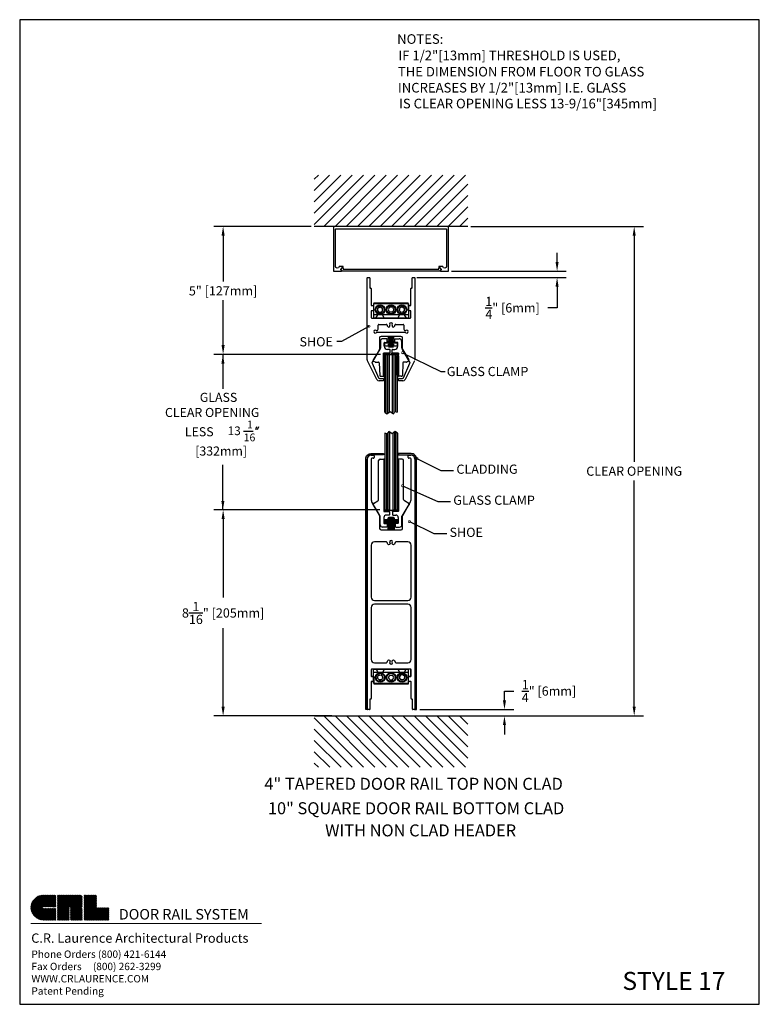
# Model space of a CAD drawing. Extents: x 0 to 28.9, y 0 to 38.5.
import ezdxf
from ezdxf.enums import TextEntityAlignment as Align

# ---------------------------------------------------------------- set-up
doc = ezdxf.new("R2010")
doc.units = 0
doc.header["$MEASUREMENT"] = 0
doc.layers.get('0').update_dxf_attribs({"linetype": 'CONTINUOUS'})
doc.layers.get('DEFPOINTS').update_dxf_attribs({"linetype": 'CONTINUOUS'})
for name, color, linetype in [('BOARDER', 7, 'CONTINUOUS'), ('BORDER', 4, 'CONTINUOUS'), ('CLAMP', 2, 'CONTINUOUS'), ('DIMN', 4, 'CONTINUOUS'), ('R-DOOR-ANNO', 7, 'CONTINUOUS'), ('R-DOOR-DETL', 3, 'CONTINUOUS'), ('R-DOOR-PATT', 5, 'CONTINUOUS')]:
    doc.layers.add(name, color=color, linetype=linetype)
doc.styles.add('ROMANS', font='romans')
doc.dimstyles.get("Standard").update_dxf_attribs({"dimtxt": 0.18, "dimasz": 0.18, "dimexe": 0.18, "dimexo": 0.0625, "dimgap": 0.09, "dimtad": 0, "dimtih": 1, "dimtoh": 1, "dimdec": 4, "dimzin": 0, "dimtxsty": 'STANDARD', "dimcen": 0.09, "dimazin": 3, "dimtfac": 1, "dimtdec": 4, "dimtofl": 0, "dimtmove": 0, "dimatfit": 3, "dimtolj": 1, "dimtzin": 0})

# ---------------------------------------------------------------- blocks, each defined once
blk = doc.blocks.new('*D12')
at = {"color": 0, "linetype": 'BYBLOCK'}
for p, q in [((19.054548, 33.064504), (25.793964, 33.064504)), ((25.433964, 32.704504), (25.433964, 23.859696)), ((25.433964, 14.294887), (25.433964, 23.139696)), ((19.184352, 13.934887), (25.793964, 13.934887))]:
    blk.add_line(p, q, dxfattribs=at)
for points in [[(25.373964, 32.704504), (25.493964, 32.704504), (25.433964, 33.064504)], [(25.373964, 14.294887), (25.493964, 14.294887), (25.433964, 13.934887)]]:
    blk.add_solid(points, dxfattribs=at)
at = {"layer": 'DEFPOINTS', "color": 0, "linetype": 'BYBLOCK'}
for p in [(18.929548, 33.064504), (19.059352, 13.934887), (25.433964, 13.934887)]:
    blk.add_point(p, dxfattribs=at)
at = {"color": 0, "linetype": 'BYBLOCK', "insert": (25.433964, 23.499696), "char_height": 0.36, "attachment_point": 5}
blk.add_mtext('\\A1;CLEAR OPENING', dxfattribs=at)
blk = doc.blocks.new('_DOTSMALL')
at = {"color": 0, "linetype": 'BYBLOCK', "const_width": 0.5}
blk.add_lwpolyline([(-0.0625, 0, 1), (0.0625, 0, 1)], format="xyb", close=True, dxfattribs=at)
blk = doc.blocks.new('A$C2189253D')
at = {"layer": 'BOARDER', "linetype": 'CONTINUOUS'}
h = blk.add_hatch(dxfattribs=at)
h.set_pattern_fill('ANSI31', color=4, scale=0.040373, style=0)
h.set_pattern_definition([(45, (-7.406223, -1.968858), (-0.0035684948, 0.0035684948), [])])
h.paths.add_polyline_path([(0.127, 0.255, 1), (0.127, 0), (0.255, 0), (0.255, 0.12), (0.127, 0.12, -1), (0.127, 0.135), (0.255, 0.135), (0.255, 0.255)])
h.paths.add_polyline_path([(0.273, 0.255), (0.273, 0), (0.393, 0), (0.393, 0.127, -1), (0.408, 0.127), (0.408, 0), (0.528, 0), (0.528, 0.111, 0.414214), (0.511, 0.127, 0.414214), (0.528, 0.144), (0.528, 0.238, 0.414214), (0.511, 0.255)])
h.paths.add_polyline_path([(0.546, 0.255), (0.546, 0), (0.801, 0), (0.801, 0.127), (0.673, 0.127), (0.673, 0.255)])
blk = doc.blocks.new('A$C6BE867F4')
at = {"color": 4, "const_width": 0.030704}
blk.add_lwpolyline([(0.137665, 1.940905), (6.158597, 1.940905)], dxfattribs=at)
at = {"color": 4, "xscale": 2.535564, "yscale": 2.535564, "zscale": 2.535564}
blk.add_blockref('A$C2189253D', (0.143797, 2.032527), dxfattribs=at)
at = {"color": 4, "attachment_point": 1}
for s, insert, char_height, width in [('\\fArial|b1|i0|c0|p34;DOOR RAIL SYSTEM', (2.434972, 2.319778), 0.274008, 6.855394), ('\\fArial|b1|i1|c0|p34;C.R. Laurence Architectural Products', (0.152731, 1.682964), 0.242751, 6.068763), ('\\fArial|b0|i1|c0|p34;Phone Orders (800) 421-6144\\PFax Orders     (800) 262-3299\\PWWW.CRLAURENCE.COM\\PPatent Pending', (0.157672, 1.238797), 0.191898, 6.0133)]:
    blk.add_mtext(s, dxfattribs=dict(at, insert=insert, char_height=char_height, width=width))
blk = doc.blocks.new('A$C0E897680')
blk.add_blockref('A$C6BE867F4', (0, 0))
blk = doc.blocks.new('A$C60D73A4C')
at = {"layer": 'R-DOOR-DETL'}
blk.add_blockref('A$C0E897680', (0, 0), dxfattribs=at)
blk = doc.blocks.new('A$C74654F65')
at = {"layer": 'R-DOOR-ANNO'}
blk.add_blockref('A$C60D73A4C', (0, 0), dxfattribs=at)
blk = doc.blocks.new('A$C5FA07A05')
blk.add_blockref('A$C74654F65', (0, 0))
blk = doc.blocks.new('A$C46F93324')
at = {"xscale": 1.5, "yscale": 1.5, "zscale": 1.5}
blk.add_blockref('A$C5FA07A05', (0, 0), dxfattribs=at)
blk = doc.blocks.new('A$C216638AD')
at = {"color": 3}
blk.add_lwpolyline([(1.963805, 0), (0.029202, 0, -0.668179), (0.025666, 0.008536), (0.04506, 0.027929, 0.668179), (0.037989, 0.045), (0.019991, 0.045, -0.668179), (0.005849, 0.079142), (0.050905, 0.124198, -0.668179), (0.093583, 0.106521), (0.093583, 0.082), (1.963805, 0.082), (3.834027, 0.082), (3.834027, 0.106521, -0.668179), (3.876705, 0.124198), (3.921761, 0.079142, -0.668179), (3.907619, 0.045), (3.889621, 0.045, 0.668179), (3.88255, 0.027929), (3.901943, 0.008536, -0.668179), (3.898408, 0)], format="xyb", close=True, dxfattribs=at)
blk = doc.blocks.new('A$C4C285681')
blk.add_blockref('A$C216638AD', (0.000009, 0))
blk = doc.blocks.new('*D26')
at = {"color": 0, "linetype": 'BYBLOCK'}
for p, q in [((11.386193, 30.398134), (7.589444, 30.398134)), ((7.949444, 30.038134), (7.949444, 28.240368)), ((7.949444, 25.758239), (7.949444, 27.520368)), ((14.096471, 25.398239), (7.589444, 25.398239))]:
    blk.add_line(p, q, dxfattribs=at)
for points in [[(7.889444, 30.038134), (8.009444, 30.038134), (7.949444, 30.398134)], [(7.889444, 25.758239), (8.009444, 25.758239), (7.949444, 25.398239)]]:
    blk.add_solid(points, dxfattribs=at)
at = {"layer": 'DEFPOINTS', "color": 0, "linetype": 'BYBLOCK'}
for p in [(7.949444, 30.398134), (11.511193, 30.398134), (14.221471, 25.398239)]:
    blk.add_point(p, dxfattribs=at)
at = {"color": 0, "linetype": 'BYBLOCK', "insert": (7.949444, 27.880368), "char_height": 0.36, "attachment_point": 5}
blk.add_mtext('\\A1;5" [127mm]', dxfattribs=at)
blk = doc.blocks.new('*D27')
at = {"color": 0, "linetype": 'BYBLOCK'}
for p, q in [((21.001767, 29.008134), (21.001767, 29.368134)), ((16.871193, 28.648134), (21.361767, 28.648134)), ((15.517186, 28.398134), (21.361767, 28.398134)), ((21.001767, 28.038134), (21.001767, 27.214133)), ((21.001767, 27.214133), (20.641767, 27.214133))]:
    blk.add_line(p, q, dxfattribs=at)
for points in [[(20.941767, 29.008134), (21.061767, 29.008134), (21.001767, 28.648134)], [(20.941767, 28.038134), (21.061767, 28.038134), (21.001767, 28.398134)]]:
    blk.add_solid(points, dxfattribs=at)
at = {"layer": 'DEFPOINTS', "color": 0, "linetype": 'BYBLOCK'}
for p in [(16.746193, 28.648134), (21.001767, 28.648134), (15.392186, 28.398134)]:
    blk.add_point(p, dxfattribs=at)
at = {"color": 0, "linetype": 'BYBLOCK', "insert": (19.261767, 27.214133), "char_height": 0.36, "attachment_point": 5}
blk.add_mtext('\\A1;{\\H1.000000x;\\S1/4;}" [6mm]', dxfattribs=at)
blk = doc.blocks.new('*D28')
at = {"color": 0, "linetype": 'BYBLOCK'}
for p, q in [((14.081107, 19.323286), (7.59041, 19.323286)), ((7.95041, 18.963286), (7.95041, 15.891858)), ((7.95041, 11.628517), (7.95041, 14.691858)), ((12.200224, 11.268517), (7.59041, 11.268517))]:
    blk.add_line(p, q, dxfattribs=at)
for points in [[(7.89041, 18.963286), (8.01041, 18.963286), (7.95041, 19.323286)], [(7.89041, 11.628517), (8.01041, 11.628517), (7.95041, 11.268517)]]:
    blk.add_solid(points, dxfattribs=at)
at = {"layer": 'DEFPOINTS', "color": 0, "linetype": 'BYBLOCK'}
for p in [(14.206107, 19.323286), (7.95041, 11.268517), (12.325224, 11.268517)]:
    blk.add_point(p, dxfattribs=at)
at = {"color": 0, "linetype": 'BYBLOCK', "insert": (7.95041, 15.291858), "char_height": 0.36, "attachment_point": 5}
blk.add_mtext('\\A1;8{\\H1.000000x;\\S1/16;}" [205mm]', dxfattribs=at)
blk = doc.blocks.new('*D29')
at = {"color": 0, "linetype": 'BYBLOCK'}
for p, q in [((18.945108, 11.880517), (18.945108, 12.240517)), ((18.945108, 12.240517), (19.305108, 12.240517)), ((15.63199, 11.520517), (19.305108, 11.520517)), ((17.311583, 11.268517), (19.305108, 11.268517)), ((18.945108, 10.908517), (18.945108, 10.548517))]:
    blk.add_line(p, q, dxfattribs=at)
for points in [[(18.885108, 11.880517), (19.005108, 11.880517), (18.945108, 11.520517)], [(18.885108, 10.908517), (19.005108, 10.908517), (18.945108, 11.268517)]]:
    blk.add_solid(points, dxfattribs=at)
at = {"layer": 'DEFPOINTS', "color": 0, "linetype": 'BYBLOCK'}
for p in [(15.50699, 11.520517), (17.186583, 11.268517), (18.945108, 11.268517)]:
    blk.add_point(p, dxfattribs=at)
at = {"color": 0, "linetype": 'BYBLOCK', "insert": (20.685108, 12.240517), "char_height": 0.36, "attachment_point": 5}
blk.add_mtext('\\A1;{\\H1.000000x;\\S1/4;}" [6mm]', dxfattribs=at)

msp = doc.modelspace()

# ---------------------------------------------------------------- hatches: boundary and pattern name
at = {"layer": 'R-DOOR-DETL'}
h = msp.add_hatch(dxfattribs=at)
h.set_pattern_fill('ANSI31', color=3, scale=0.2, angle=90, style=0)
h.set_pattern_definition([(45, (50.548194, -11.948165), (0.01767767, -0.01767767), [])])
h.paths.add_polyline_path([(14.265997, 18.932631), (14.391997, 18.932631), (14.391997, 18.807631), (14.265997, 18.807631)])
h = msp.add_hatch(dxfattribs=at)
h.set_pattern_fill('ANSI31', color=3, scale=0.2, angle=90, style=0)
h.set_pattern_definition([(135, (-21.5162, -11.948165), (-0.01767767, -0.01767767), [])])
h.paths.add_polyline_path([(14.639997, 18.932631), (14.639997, 18.807631), (14.765997, 18.807631), (14.765997, 18.932631)])

# ---------------------------------------------------------------- linework, layer by layer
for p, q in [((17.511193, 30.398134), (11.511193, 30.398134)), ((11.515997, 11.268517), (17.515997, 11.268517))]:
    msp.add_line(p, q)
at = {"color": 0, "linetype": 'BYBLOCK', "const_width": 0.09}
for points in [[(13.656566, 26.485671, 1), (13.636941, 26.496675, 1)], [(15.533787, 21.322763, 1), (15.514162, 21.333767, 1)], [(14.972265, 20.256918, 1), (14.95264, 20.267922, 1)], [(15.242473, 18.858842, 1), (15.222848, 18.869846, 1)]]:
    msp.add_lwpolyline(points, format="xyb", close=True, dxfattribs=at)
at = {"layer": 'BORDER', "color": 7}
for p, q in [((0, 38.475081), (0, 0)), ((28.904892, 38.475081), (0, 38.475081)), ((28.904892, 0), (28.904892, 38.475081)), ((0, 0), (28.904892, 0))]:
    msp.add_line(p, q, dxfattribs=at)
at = {"layer": 'CLAMP', "linetype": 'CONTINUOUS'}
msp.add_line((14.08899, 19.078426), (13.815755, 19.533165), dxfattribs=at)
msp.add_arc((14.076133, 19.0707), 0.015, 0, 31, dxfattribs=at)
at = {"layer": 'CLAMP', "linetype": 'BYBLOCK'}
msp.add_point((13.815755, 19.533165), dxfattribs=at)
msp.add_point((13.815755, 19.533165), dxfattribs=at)
at = {"layer": 'DEFPOINTS', "color": 0, "linetype": 'BYBLOCK'}
for p in [(17.511193, 30.398134), (15.392186, 28.398134)]:
    msp.add_point(p, dxfattribs=at)
at = {"layer": 'R-DOOR-ANNO', "linetype": 'CONTINUOUS'}
for p, q in [((13.646754, 26.491173), (12.5757, 25.895283)), ((12.5757, 25.895283), (12.395701, 25.895884))]:
    msp.add_line(p, q, dxfattribs=at)
at = {"layer": 'R-DOOR-ANNO'}
for p, q in [((8.742172, 22.397596), (9.124063, 22.397596)), ((9.26093, 22.559981), (9.213772, 22.452272)), ((9.328299, 22.559981), (9.281141, 22.452272))]:
    msp.add_line(p, q, dxfattribs=at)
at = {"layer": 'R-DOOR-ANNO', "linetype": 'CONTINUOUS'}
for points in [[(14.96431, 25.461063), (16.452461, 24.728096), (16.632461, 24.728096)], [(15.523974, 21.328265), (16.457374, 20.863593), (16.957374, 20.863593)], [(14.962452, 20.26242), (16.335112, 19.65285), (16.835112, 19.65285)], [(15.23266, 18.864344), (16.189539, 18.396473), (16.689539, 18.396473)]]:
    msp.add_lwpolyline(points, dxfattribs=at)
at = {"layer": 'R-DOOR-DETL', "color": 3, "linetype": 'CONTINUOUS'}
for p, q in [((13.580201, 25.1847), (13.580201, 28.383134)), ((13.595201, 28.398134), (13.665201, 28.398134)), ((13.680201, 28.383134), (13.680201, 28.003134)), ((15.342186, 28.003134), (15.342186, 28.383134)), ((15.357186, 28.398134), (15.427186, 28.398134)), ((15.442186, 28.383134), (15.442186, 25.1847)), ((13.695201, 27.988134), (13.715201, 27.988134)), ((13.730201, 27.973134), (13.730201, 27.319337)), ((15.292186, 27.319337), (15.292186, 27.973134)), ((15.307186, 27.988134), (15.327186, 27.988134)), ((13.828693, 27.368134), (13.828693, 26.818134)), ((15.193693, 27.368134), (13.828693, 27.368134)), ((13.831193, 27.379134), (13.831193, 27.109337)), ((15.176193, 27.394134), (13.846193, 27.394134)), ((15.191193, 27.109337), (15.191193, 27.379134)), ((15.193693, 27.368134), (15.193693, 26.818134)), ((13.730201, 27.089337), (13.730201, 26.848134)), ((13.735201, 27.079337), (13.735201, 26.849134)), ((13.745201, 27.304337), (13.811193, 27.304337)), ((13.811193, 27.104337), (13.745201, 27.104337)), ((13.816193, 27.094337), (13.750201, 27.094337)), ((13.826193, 27.289337), (13.826193, 27.119337)), ((15.193693, 26.943134), (13.828693, 26.943134)), ((13.93666, 26.833634), (14.042373, 27.016735)), ((13.987321, 27.098349), (13.997973, 27.206367)), ((13.987321, 27.098349), (14.075542, 27.035116)), ((13.997973, 27.206367), (14.096845, 27.251152)), ((14.075542, 27.035116), (14.174414, 27.0799)), ((14.096845, 27.251152), (14.185065, 27.187918)), ((14.130013, 27.016735), (14.235727, 26.833634)), ((14.174414, 27.0799), (14.185065, 27.187918)), ((14.456922, 27.237134), (14.402651, 27.143134)), ((14.402651, 27.143134), (14.456922, 27.049134)), ((14.565464, 27.237134), (14.456922, 27.237134)), ((14.565464, 27.049134), (14.456922, 27.049134)), ((14.565464, 27.237134), (14.619735, 27.143134)), ((14.619735, 27.143134), (14.565464, 27.049134)), ((14.78666, 26.833634), (14.892373, 27.016735)), ((14.860252, 27.220685), (14.831061, 27.116142)), ((14.907003, 27.038591), (14.831061, 27.116142)), ((14.965384, 27.247677), (14.860252, 27.220685)), ((15.012135, 27.065583), (14.907003, 27.038591)), ((15.041325, 27.170126), (14.965384, 27.247677)), ((14.980013, 27.016735), (15.085727, 26.833634)), ((15.041325, 27.170126), (15.012135, 27.065583)), ((15.196193, 27.119337), (15.196193, 27.289337)), ((15.272186, 27.094337), (15.206193, 27.094337)), ((15.211193, 27.304337), (15.277186, 27.304337)), ((15.277186, 27.104337), (15.211193, 27.104337)), ((15.287186, 26.849134), (15.287186, 27.079337)), ((15.292186, 26.848134), (15.292186, 27.089337)), ((13.760201, 26.818134), (14.511193, 26.818134)), ((13.766201, 26.818134), (13.909813, 26.818134)), ((15.193693, 26.818134), (13.828693, 26.818134)), ((14.038905, 26.568134), (14.327432, 26.568134)), ((14.262574, 26.818134), (14.759813, 26.818134)), ((14.511193, 26.818134), (15.262186, 26.818134)), ((14.694954, 26.568134), (14.983482, 26.568134)), ((15.112574, 26.818134), (15.256186, 26.818134)), ((14.511193, 26.248431), (13.966089, 26.248431)), ((14.007905, 26.377091), (14.007905, 26.537134)), ((15.056298, 26.248431), (14.511193, 26.248431)), ((15.014482, 26.537134), (15.014482, 26.377091)), ((14.061193, 26.038431), (14.061193, 25.604495)), ((14.098528, 25.911239), (14.098528, 25.656323)), ((14.511193, 26.098431), (14.121193, 26.098431)), ((14.344528, 26.005239), (14.192528, 26.005239)), ((14.243528, 25.718239), (14.243528, 25.845239)), ((14.258528, 25.860239), (14.344528, 25.860239)), ((14.359528, 25.875239), (14.359528, 25.990239)), ((14.63433, 26.098431), (14.38633, 26.098431)), ((14.38633, 26.084464), (14.63433, 26.084464)), ((14.38633, 26.024464), (14.63433, 26.024464)), ((14.38633, 25.964464), (14.63433, 25.964464)), ((14.38633, 25.904464), (14.63433, 25.904464)), ((14.38633, 25.844464), (14.63433, 25.844464)), ((14.38633, 25.784464), (14.63433, 25.784464)), ((14.41633, 26.054464), (14.60433, 26.054464)), ((14.41633, 25.994464), (14.60433, 25.994464)), ((14.41633, 25.934464), (14.60433, 25.934464)), ((14.41633, 25.874464), (14.60433, 25.874464)), ((14.41633, 25.814464), (14.60433, 25.814464)), ((14.901193, 26.098431), (14.511193, 26.098431)), ((14.665255, 25.875239), (14.665255, 25.990239)), ((14.680255, 26.005239), (14.832255, 26.005239)), ((14.766255, 25.860239), (14.680255, 25.860239)), ((14.781255, 25.718239), (14.781255, 25.845239)), ((14.926255, 25.911239), (14.926255, 25.656323)), ((14.961193, 25.604495), (14.961193, 26.038431)), ((14.057174, 25.589495), (13.771559, 25.094794)), ((14.094243, 25.640871), (13.816151, 25.178048)), ((14.216393, 24.586529), (14.216393, 25.438396)), ((14.226235, 25.448239), (14.458528, 25.448239)), ((14.458528, 25.593239), (14.368528, 25.593239)), ((14.38633, 25.724464), (14.63433, 25.724464)), ((14.41633, 25.754464), (14.60433, 25.754464)), ((14.41633, 25.694464), (14.60433, 25.694464)), ((14.473528, 25.463239), (14.473528, 25.578239)), ((14.551255, 25.463239), (14.551255, 25.578239)), ((14.566255, 25.593239), (14.656255, 25.593239)), ((14.798548, 25.448239), (14.566255, 25.448239)), ((14.808391, 24.586529), (14.808391, 25.438396)), ((14.93054, 25.640871), (15.208633, 25.178048)), ((14.965213, 25.589495), (14.961193, 25.596456)), ((15.250828, 25.094794), (14.965213, 25.589495)), ((13.958608, 24.419467), (13.590446, 25.142024)), ((13.769658, 25.058525), (14.026821, 24.480927)), ((13.826415, 25.136882), (13.886416, 25.100829)), ((13.901867, 25.096544), (14.018115, 25.096544)), ((14.048083, 25.067912), (14.070475, 24.577182)), ((14.9767, 25.067912), (14.954309, 24.577182)), ((14.995566, 24.480927), (15.252729, 25.058525)), ((15.122916, 25.096544), (15.006669, 25.096544)), ((15.43194, 25.142024), (15.063779, 24.419467)), ((15.198369, 25.136882), (15.138367, 25.100829)), ((14.208121, 24.368142), (14.042362, 24.368142)), ((14.063363, 24.457197), (14.208278, 24.457197)), ((14.110433, 24.539005), (14.216393, 24.539005)), ((14.218121, 24.447354), (14.218121, 24.378142)), ((14.804266, 24.378142), (14.804266, 24.447354)), ((14.914351, 24.539005), (14.808391, 24.539005)), ((14.814108, 24.457197), (14.959024, 24.457197)), ((14.980024, 24.368142), (14.814266, 24.368142)), ((14.025997, 19.728437), (14.025997, 21.245498)), ((14.265997, 21.217974), (14.265997, 19.342974)), ((13.826019, 19.574331), (13.9969, 19.677007)), ((15.205975, 19.574331), (15.035095, 19.677007)), ((14.265997, 19.342974), (14.225997, 19.342974)), ((14.23584, 19.302974), (14.448133, 19.302974)), ((14.458133, 19.302974), (14.23584, 19.302974)), ((14.23584, 19.302974), (14.23584, 19.262974)), ((14.23584, 19.262974), (14.448133, 19.262974)), ((14.23584, 19.262974), (14.458133, 19.262974)), ((14.458133, 19.262974), (14.458133, 19.302974)), ((14.458133, 19.252974), (14.458133, 19.127974)), ((14.573862, 19.262974), (14.573862, 19.302974)), ((14.573862, 19.302974), (14.796155, 19.302974)), ((14.796155, 19.262974), (14.573862, 19.262974)), ((14.573862, 19.252974), (14.573862, 19.127974)), ((14.796155, 19.302974), (14.583862, 19.302974)), ((14.796155, 19.262974), (14.583862, 19.262974)), ((14.765997, 19.342974), (14.805997, 19.342974)), ((14.796155, 19.302974), (14.796155, 19.262974)), ((14.943004, 19.078426), (15.216239, 19.533165)), ((14.091133, 18.739974), (14.091133, 19.0707)), ((14.236133, 19.027974), (14.236133, 18.800974)), ((14.448133, 19.117974), (14.326133, 19.117974)), ((14.583862, 19.117974), (14.705862, 19.117974)), ((14.795862, 19.027974), (14.795862, 18.800974)), ((14.940862, 18.739974), (14.940862, 19.0707)), ((14.329133, 18.645974), (14.185133, 18.645974)), ((14.246133, 18.790974), (14.349133, 18.790974)), ((14.359133, 18.780974), (14.359133, 18.675974)), ((14.672862, 18.780974), (14.672862, 18.675974)), ((14.785862, 18.790974), (14.682862, 18.790974)), ((14.702862, 18.645974), (14.846862, 18.645974)), ((13.833497, 13.098517), (15.198497, 13.098517)), ((15.198497, 12.548517), (15.198497, 13.098517)), ((14.624539, 12.773517), (14.570268, 12.867517)), ((14.570268, 12.679517), (14.624539, 12.773517)), ((14.852777, 12.836751), (14.842125, 12.728733)), ((14.930346, 12.665499), (14.842125, 12.728733)), ((14.951649, 12.881535), (14.852777, 12.836751)), ((15.029218, 12.710284), (14.930346, 12.665499)), ((15.039869, 12.818302), (14.951649, 12.881535)), ((15.039869, 12.818302), (15.029218, 12.710284))]:
    msp.add_line(p, q, dxfattribs=at)
at = {"layer": 'R-DOOR-DETL', "color": 3}
for p, q in [((14.266176, 25.724599), (14.266176, 25.849599)), ((14.266176, 25.849599), (14.766176, 25.849599)), ((14.766176, 25.724599), (14.766176, 25.849599)), ((14.221471, 25.448239), (14.221471, 25.398239)), ((14.471471, 25.448239), (14.221471, 25.448239)), ((14.221471, 25.398239), (14.471471, 25.398239)), ((14.266176, 25.724599), (14.766176, 25.724599)), ((14.266393, 23.136094), (14.266393, 25.398239)), ((14.756393, 25.398239), (14.266393, 25.398239)), ((14.268391, 25.398239), (14.758391, 25.398239)), ((14.325891, 23.09362), (14.325891, 25.398239)), ((14.325891, 25.398239), (14.700891, 25.398239)), ((14.388391, 23.101775), (14.388391, 25.398239)), ((14.450891, 23.14865), (14.450891, 25.398239)), ((14.471471, 25.398239), (14.471471, 25.448239)), ((14.548548, 25.398239), (14.548548, 25.448239)), ((14.548548, 25.448239), (14.798548, 25.448239)), ((14.798548, 25.398239), (14.548548, 25.398239)), ((14.575891, 23.094576), (14.575891, 25.398239)), ((14.638391, 23.128811), (14.638391, 25.398239)), ((14.700891, 23.15713), (14.700891, 25.398239)), ((14.758391, 25.398239), (14.758391, 23.139015)), ((14.798548, 25.448239), (14.798548, 25.398239)), ((14.216393, 25.336529), (14.216393, 24.586529)), ((14.266393, 25.336529), (14.216393, 25.336529)), ((14.266393, 24.586529), (14.266393, 25.336529)), ((14.758391, 24.586529), (14.758391, 25.336529)), ((14.758391, 25.336529), (14.808391, 25.336529)), ((14.808391, 25.336529), (14.808391, 24.586529)), ((14.216393, 24.586529), (14.266393, 24.586529)), ((14.808391, 24.586529), (14.758391, 24.586529)), ((14.266393, 23.136094), (14.352342, 23.074738)), ((14.352342, 23.074738), (14.477342, 23.168488)), ((14.477342, 23.168488), (14.602342, 23.074738)), ((14.602342, 23.074738), (14.664842, 23.168488)), ((14.664842, 23.168488), (14.758391, 23.139015)), ((13.585005, 11.533517), (13.585005, 21.30697)), ((13.735005, 21.30797), (13.735005, 19.739939)), ((13.741005, 21.46297), (13.817925, 21.46297)), ((13.817925, 21.33797), (13.765005, 21.33797)), ((13.847925, 21.43297), (13.847925, 21.36797)), ((14.085997, 21.305498), (14.225997, 21.305498)), ((14.225997, 21.257974), (14.225997, 19.272817)), ((14.225997, 21.217974), (14.265997, 21.217974)), ((14.765997, 21.217974), (14.765997, 19.342974)), ((14.805997, 21.217974), (14.765997, 21.217974)), ((14.945997, 21.305498), (14.805997, 21.305498)), ((14.805997, 21.257974), (14.805997, 19.272817)), ((15.18407, 21.36797), (15.18407, 21.43297)), ((15.21407, 21.46297), (15.29099, 21.46297)), ((15.26699, 21.33797), (15.21407, 21.33797)), ((15.29699, 19.739939), (15.29699, 21.30797)), ((15.44699, 21.30697), (15.44699, 11.533517)), ((13.768498, 19.614939), (14.061978, 19.106617)), ((14.970017, 19.106617), (15.263496, 19.614939)), ((14.065997, 19.091617), (14.065997, 18.597682)), ((14.265997, 18.932631), (14.265997, 18.807631)), ((14.765997, 18.932631), (14.265997, 18.932631)), ((14.391997, 18.988517), (14.391997, 18.537682)), ((14.639997, 18.983072), (14.391997, 18.983072)), ((14.639997, 18.923072), (14.391997, 18.923072)), ((14.639997, 18.863072), (14.391997, 18.863072)), ((14.401997, 19.010878), (14.401997, 18.537682)), ((14.609997, 19.018517), (14.421997, 19.018517)), ((14.609997, 18.953072), (14.421997, 18.953072)), ((14.609997, 18.893072), (14.421997, 18.893072)), ((14.609997, 18.893072), (14.421997, 18.893072)), ((14.629997, 19.010878), (14.629997, 18.537682)), ((14.639997, 18.988517), (14.639997, 18.537682)), ((14.765997, 18.932631), (14.765997, 18.807631)), ((14.965997, 18.597682), (14.965997, 19.091617)), ((14.125997, 18.537682), (14.515997, 18.537682)), ((14.765997, 18.807631), (14.265997, 18.807631)), ((14.639997, 18.803072), (14.391997, 18.803072)), ((14.639997, 18.743072), (14.391997, 18.743072)), ((14.639997, 18.683072), (14.391997, 18.683072)), ((14.639997, 18.623072), (14.391997, 18.623072)), ((14.639997, 18.563072), (14.391997, 18.563072)), ((14.609997, 18.833072), (14.421997, 18.833072)), ((14.609997, 18.773072), (14.421997, 18.773072)), ((14.609997, 18.713072), (14.421997, 18.713072)), ((14.609997, 18.653072), (14.421997, 18.653072)), ((14.609997, 18.593072), (14.421997, 18.593072)), ((14.515997, 18.537682), (14.905997, 18.537682)), ((15.26699, 13.098517), (14.515997, 13.098517)), ((13.833497, 12.973517), (15.198497, 12.973517)), ((15.200997, 12.627314), (15.200997, 12.797314)), ((15.215997, 12.812314), (15.28199, 12.812314)), ((15.29699, 12.827314), (15.29699, 13.068517)), ((13.735005, 12.597314), (13.735005, 11.943517)), ((13.833497, 12.548517), (15.198497, 12.548517)), ((15.28199, 12.612314), (15.215997, 12.612314)), ((15.29699, 11.943517), (15.29699, 12.597314)), ((13.720005, 11.928517), (13.700005, 11.928517)), ((15.33199, 11.928517), (15.31199, 11.928517)), ((13.685005, 11.913517), (13.685005, 11.533517)), ((15.34699, 11.533517), (15.34699, 11.913517)), ((13.670005, 11.518517), (13.600005, 11.518517)), ((13.685005, 11.533517), (13.685005, 11.518517)), ((15.43199, 11.518517), (15.36199, 11.518517))]:
    msp.add_line(p, q, dxfattribs=at)
at = {"layer": 'R-DOOR-DETL'}
for p, q in [((14.265997, 22.319317), (14.265997, 20.422825)), ((14.367759, 22.287257), (14.265997, 22.319317)), ((14.367759, 22.287257), (14.272211, 22.317359)), ((14.430259, 22.381007), (14.367759, 22.287257)), ((14.430259, 22.381007), (14.367759, 22.287257)), ((14.392211, 22.323936), (14.392211, 19.302974)), ((14.392211, 22.323936), (14.392211, 20.422825)), ((14.555259, 22.287257), (14.430259, 22.381007)), ((14.555259, 22.287257), (14.430259, 22.381007)), ((14.454711, 22.362667), (14.454711, 19.302974)), ((14.454711, 22.362667), (14.454711, 20.422825)), ((14.680259, 22.381007), (14.555259, 22.287257)), ((14.680259, 22.381007), (14.555259, 22.287257)), ((14.642211, 22.352471), (14.642211, 19.302974)), ((14.642211, 22.352471), (14.642211, 20.422825)), ((14.757638, 22.325769), (14.680259, 22.381007)), ((14.765997, 22.319801), (14.680259, 22.381007)), ((14.704711, 22.363551), (14.704711, 19.302974)), ((14.704711, 22.363551), (14.704711, 20.422825)), ((14.765997, 22.319801), (14.765997, 20.422825)), ((14.329711, 22.299244), (14.329711, 19.302974)), ((14.579711, 22.305596), (14.579711, 19.302974)), ((15.005997, 19.728437), (15.005997, 21.245498)), ((14.515997, 13.098517), (13.765005, 13.098517)), ((13.833497, 12.548517), (13.833497, 13.098517)), ((13.735005, 13.068517), (13.735005, 12.827314)), ((13.750005, 12.812314), (13.815997, 12.812314)), ((13.830997, 12.797314), (13.830997, 12.627314)), ((13.985865, 12.746525), (14.015056, 12.851068)), ((13.985865, 12.746525), (14.061807, 12.668974)), ((14.015056, 12.851068), (14.120188, 12.87806)), ((14.120188, 12.87806), (14.196129, 12.800509)), ((14.166939, 12.695966), (14.196129, 12.800509)), ((14.407455, 12.773517), (14.461726, 12.867517)), ((14.461726, 12.679517), (14.407455, 12.773517)), ((14.461726, 12.867517), (14.570268, 12.867517)), ((13.815997, 12.612314), (13.750005, 12.612314)), ((14.061807, 12.668974), (14.166939, 12.695966)), ((14.461726, 12.679517), (14.570268, 12.679517))]:
    msp.add_line(p, q, dxfattribs=at)
at = {"layer": 'R-DOOR-DETL', "linetype": 'CONTINUOUS'}
msp.add_line((14.23584, 19.302974), (14.796155, 19.302974), dxfattribs=at)
at = {"layer": 'R-DOOR-DETL', "color": 3}
msp.add_lwpolyline([(16.681193, 28.835134, -0.985813), (16.541222, 28.833134), (16.398693, 28.833134, 1), (16.398693, 28.788134), (16.431193, 28.788134), (16.472926, 28.698637), (16.446384, 28.68626, 0.802585), (16.454836, 28.648134), (16.746193, 28.648134, 0.414214), (16.761193, 28.663134), (16.761193, 30.398134), (12.261193, 30.398134), (12.261193, 28.663134, 0.414214), (12.276193, 28.648134), (12.56755, 28.648134, 0.802585), (12.576003, 28.68626), (12.54946, 28.698637), (12.591193, 28.788134), (12.623693, 28.788134, 1), (12.623693, 28.833134), (12.481165, 28.833134, -0.985813), (12.341193, 28.835134), (12.341193, 30.283134, -0.414214), (12.356193, 30.298134), (16.666193, 30.298134, -0.414214), (16.681193, 30.283134), (16.681193, 28.833134)], format="xyb", dxfattribs=at)
for points in [[(14.222925, 21.520517), (14.222925, 21.470517), (13.731005, 21.470517, 0.414214), (13.575005, 21.314517), (13.575005, 11.520517), (13.525005, 11.520517), (13.525005, 21.314517, -0.414214), (13.731005, 21.520517)], [(14.80907, 21.520517), (14.80907, 21.470517), (15.30099, 21.470517, -0.414214), (15.45699, 21.314517), (15.45699, 11.520517), (15.50699, 11.520517), (15.50699, 21.314517, 0.414214), (15.30099, 21.520517)], [(14.361253, 18.040242, 0.367717), (14.331642, 18.065423), (13.860005, 18.065423, 0.414214), (13.735005, 17.940423), (13.735005, 15.90697, 0.414214), (13.860005, 15.78197), (14.515997, 15.78197), (15.17199, 15.78197, 0.414214), (15.29699, 15.90697), (15.29699, 17.940423, 0.414214), (15.17199, 18.065423), (14.700352, 18.065423, 0.367717), (14.670742, 18.040242, -0.11093), (14.645107, 17.976481, -0.939516), (14.560895, 18.027061, 2.169752), (14.471099, 18.027061, -0.939516), (14.386888, 17.976481, -0.11093)], [(14.471099, 13.38688, 2.169752), (14.560895, 13.38688, -0.939516), (14.645107, 13.437459, -0.11093), (14.670742, 13.373699, 0.367717), (14.700352, 13.348517), (15.17199, 13.348517, 0.414214), (15.29699, 13.473517), (15.29699, 15.50697, 0.414214), (15.17199, 15.63197), (14.515997, 15.63197), (13.860005, 15.63197, 0.414214), (13.735005, 15.50697), (13.735005, 13.473517, 0.414214), (13.860005, 13.348517), (14.331642, 13.348517, 0.367717), (14.361253, 13.373699, -0.11093), (14.386888, 13.437459, -0.939516)], [(15.195997, 12.537517), (15.195997, 12.807314, -0.414214), (15.210997, 12.822314), (15.27699, 12.822314, 0.414214), (15.29199, 12.837314), (15.29199, 13.067517, 0.414214), (15.26099, 13.098517), (15.117378, 13.098517, 0.267949), (15.090531, 13.083017), (14.984817, 12.899916, 0.40146), (14.995005, 12.858272, -3.430162), (14.88699, 12.858272, 0.40146), (14.897177, 12.899916), (14.791464, 13.083017, 0.267949), (14.764617, 13.098517), (14.267378, 13.098517, 0.267949), (14.240531, 13.083017), (14.134817, 12.899916, 0.40146), (14.145005, 12.858272, -3.430162), (14.03699, 12.858272, 0.40146), (14.047177, 12.899916), (13.941464, 13.083017, 0.267949), (13.914617, 13.098517), (13.771005, 13.098517, 0.414214), (13.740005, 13.067517), (13.740005, 12.837314, 0.414214), (13.755005, 12.822314), (13.820997, 12.822314, -0.414214), (13.835997, 12.807314), (13.835997, 12.537517, 0.414214), (13.850997, 12.522517), (15.180997, 12.522517, 0.414214)]]:
    msp.add_lwpolyline(points, format="xyb", close=True, dxfattribs=at)
at = {"layer": 'R-DOOR-DETL', "color": 3, "linetype": 'CONTINUOUS'}
for centre, radius in [((14.086193, 27.143134), 0.1875), ((14.511193, 27.143134), 0.1875), ((14.936193, 27.143134), 0.1875), ((14.086193, 27.143134), 0.1625), ((14.511193, 27.143134), 0.1625), ((14.936193, 27.143134), 0.1625), ((14.515997, 12.773517), 0.1875), ((14.515997, 12.773517), 0.1625), ((14.940997, 12.773517), 0.1875), ((14.940997, 12.773517), 0.1625)]:
    msp.add_circle(centre, radius, dxfattribs=at)
at = {"layer": 'R-DOOR-DETL'}
for radius in [0.1875, 0.1625]:
    msp.add_circle((14.090997, 12.773517), radius, dxfattribs=at)
at = {"layer": 'R-DOOR-DETL', "color": 3, "linetype": 'CONTINUOUS'}
for centre, radius, start, end in [((13.595201, 28.383134), 0.015, 90, 180), ((13.665201, 28.383134), 0.015, 0, 90), ((15.357186, 28.383134), 0.015, 90, 180), ((15.427186, 28.383134), 0.015, 0, 90), ((13.695201, 28.003134), 0.015, 180, 270), ((13.715201, 27.973134), 0.015, 0, 90), ((15.307186, 27.973134), 0.015, 90, 180), ((15.327186, 28.003134), 0.015, 270, 0), ((13.745201, 27.319337), 0.015, 180, 270), ((13.846193, 27.379134), 0.015, 90, 180), ((15.176193, 27.379134), 0.015, 360, 90), ((15.277186, 27.319337), 0.015, 270, 360), ((13.745201, 27.089337), 0.015, 90, 180), ((13.750201, 27.079337), 0.015, 90, 180), ((13.811193, 27.289337), 0.015, 360, 90), ((13.811193, 27.119337), 0.015, 270, 360), ((13.816193, 27.109337), 0.015, 270, 360), ((14.086193, 27.143134), 0.1005, 302.506128, 237.493872), ((14.015527, 27.032235), 0.031, 330, 57.493872), ((14.15686, 27.032235), 0.031, 122.506128, 210), ((14.936193, 27.143134), 0.1005, 302.506128, 237.493872), ((14.865527, 27.032235), 0.031, 330, 57.493872), ((15.00686, 27.032235), 0.031, 122.506128, 210), ((15.206193, 27.109337), 0.015, 180, 270), ((15.211193, 27.289337), 0.015, 90, 180), ((15.211193, 27.119337), 0.015, 180, 270), ((15.272186, 27.079337), 0.015, 0, 90), ((15.277186, 27.089337), 0.015, 0, 90), ((13.760201, 26.848134), 0.03, 180, 270), ((13.766201, 26.849134), 0.031, 180, 270), ((13.909813, 26.849134), 0.031, 270, 330), ((14.038905, 26.537134), 0.031, 90, 180), ((14.262574, 26.849134), 0.031, 210, 270), ((14.327432, 26.538134), 0.03, 10.315077, 90), ((14.511193, 26.571579), 0.059055, 319.488274, 220.511726), ((14.694954, 26.538134), 0.03, 90, 169.684923), ((14.759813, 26.849134), 0.031, 270, 330), ((14.983482, 26.537134), 0.031, 0, 90), ((15.112574, 26.849134), 0.031, 210, 270), ((15.256186, 26.849134), 0.031, 270, 360), ((15.262186, 26.848134), 0.03, 270, 0), ((13.897201, 26.288833), 0.059055, 49.185014, 298.310064), ((13.957755, 26.199929), 0.049212, 80.249923, 131.403987), ((13.958692, 26.377091), 0.049213, 242.278938, 0), ((14.511193, 26.571579), 0.15678, 190.315077, 214.562525), ((14.422611, 26.510555), 0.049213, 214.562525, 27.417802), ((14.599776, 26.510555), 0.049213, 152.582198, 325.437475), ((14.511193, 26.571579), 0.15678, 325.437475, 349.684923), ((15.063694, 26.377091), 0.049213, 180, 297.721062), ((15.064632, 26.199929), 0.049213, 48.596013, 99.750077), ((15.125186, 26.288833), 0.059055, 241.689936, 130.814986), ((14.121193, 26.038431), 0.06, 90, 180), ((14.192528, 25.911239), 0.094, 90, 180), ((14.258528, 25.845239), 0.015, 90, 180), ((14.344528, 25.990239), 0.015, 0, 90), ((14.344528, 25.875239), 0.015, 270, 360), ((14.680255, 25.990239), 0.015, 90, 180), ((14.680255, 25.875239), 0.015, 180, 270), ((14.766255, 25.845239), 0.015, 0, 90), ((14.832255, 25.911239), 0.094, 0, 90), ((14.901193, 26.038431), 0.06, 0, 90), ((14.031193, 25.604495), 0.03, 330, 360), ((14.068528, 25.656323), 0.03, 329, 0), ((14.226235, 25.438396), 0.009843, 90, 180), ((14.368528, 25.718239), 0.125, 180, 270), ((14.458528, 25.578239), 0.015, 360, 90), ((14.458528, 25.463239), 0.015, 270, 0), ((14.566255, 25.578239), 0.015, 90, 180), ((14.566255, 25.463239), 0.015, 180, 270), ((14.656255, 25.718239), 0.125, 270, 0), ((14.798548, 25.438396), 0.009842, 360, 90), ((14.956255, 25.656323), 0.03, 180, 211), ((14.991193, 25.604495), 0.03, 180, 210), ((13.674201, 25.1847), 0.094, 180, 207), ((13.8062, 25.074794), 0.04, 150, 204), ((13.841866, 25.162597), 0.03, 149, 239), ((13.901867, 25.126544), 0.03, 239, 270), ((14.018115, 25.066544), 0.03, 2.612502, 90), ((15.006669, 25.066544), 0.03, 90, 177.387498), ((15.122916, 25.126544), 0.03, 270, 301), ((15.182918, 25.162597), 0.03, 301, 31), ((15.216187, 25.074794), 0.04, 336, 30), ((14.042362, 24.462142), 0.094, 207, 270), ((14.063363, 24.497197), 0.04, 204, 270), ((14.110433, 24.579005), 0.04, 182.612502, 270), ((14.208121, 24.378142), 0.01, 270, 360), ((14.208278, 24.447354), 0.009843, 0, 90), ((14.226235, 24.586529), 0.009842, 180, 250.528779), ((14.216393, 24.55869), 0.019685, 270, 70.528779), ((14.808391, 24.55869), 0.019685, 109.471221, 270), ((14.798548, 24.586529), 0.009842, 289.471221, 360), ((14.814108, 24.447354), 0.009842, 90, 180), ((14.814266, 24.378142), 0.01, 180, 270), ((14.914351, 24.579005), 0.04, 270, 357.387498), ((14.959024, 24.497197), 0.04, 270, 336), ((14.980024, 24.462142), 0.094, 270, 333), ((13.965997, 19.728437), 0.06, 301, 0), ((15.065997, 19.728437), 0.06, 180, 239), ((13.84147, 19.548616), 0.03, 121, 211), ((13.84147, 19.548616), 0.03, 121, 211), ((14.23584, 19.272817), 0.009843, 180, 270), ((14.448133, 19.252974), 0.01, 0, 90), ((14.583862, 19.252974), 0.01, 90, 180), ((14.796155, 19.272817), 0.009843, 270, 360), ((15.190524, 19.548616), 0.03, 329, 59), ((15.190524, 19.548616), 0.03, 329, 59), ((14.326133, 19.027974), 0.09, 90, 180), ((14.448133, 19.127974), 0.01, 270, 0), ((14.583862, 19.127974), 0.01, 180, 270), ((14.705862, 19.027974), 0.09, 360, 90), ((14.955862, 19.0707), 0.015, 149, 180), ((14.185133, 18.739974), 0.094, 180, 270), ((14.246133, 18.800974), 0.01, 180, 270), ((14.329133, 18.675974), 0.03, 270, 0), ((14.349133, 18.780974), 0.01, 360, 90), ((14.682862, 18.780974), 0.01, 90, 180), ((14.702862, 18.675974), 0.03, 180, 270), ((14.785862, 18.800974), 0.01, 270, 360), ((14.846862, 18.739974), 0.094, 270, 360)]:
    msp.add_arc(centre, radius, start, end, dxfattribs=at)
at = {"layer": 'R-DOOR-DETL', "color": 3}
for centre, radius, start, end in [((13.741005, 21.30697), 0.156, 90, 180), ((13.765005, 21.30797), 0.03, 90, 180), ((13.817925, 21.43297), 0.03, 0, 90), ((13.817925, 21.36797), 0.03, 270, 0), ((14.085997, 21.245498), 0.06, 90, 180), ((14.225997, 21.285813), 0.019685, 289.471221, 90), ((14.23584, 21.257974), 0.009843, 109.471221, 180), ((14.805997, 21.285813), 0.019685, 90, 250.528779), ((14.796155, 21.257974), 0.009843, 0, 70.528779), ((14.945997, 21.245498), 0.06, 0, 90), ((15.21407, 21.43297), 0.03, 90, 180), ((15.21407, 21.36797), 0.03, 180, 270), ((15.26699, 21.30797), 0.03, 0, 90), ((15.29099, 21.30697), 0.156, 360, 90), ((13.985005, 19.739939), 0.25, 180, 210), ((15.04699, 19.739939), 0.25, 330, 360), ((14.035997, 19.091617), 0.03, 0, 30), ((14.421997, 18.988517), 0.03, 90, 180), ((14.609997, 18.988517), 0.03, 0, 90), ((14.995997, 19.091617), 0.03, 150, 180), ((14.125997, 18.597682), 0.06, 180, 270), ((14.905997, 18.597682), 0.06, 270, 0), ((15.26699, 13.068517), 0.03, 0, 90), ((15.215997, 12.797314), 0.015, 90, 180), ((15.28199, 12.827314), 0.015, 270, 0), ((15.215997, 12.627314), 0.015, 180, 270), ((15.28199, 12.597314), 0.015, 360, 90), ((13.700005, 11.913517), 0.015, 90, 180), ((13.720005, 11.943517), 0.015, 270, 360), ((15.31199, 11.943517), 0.015, 180, 270), ((15.33199, 11.913517), 0.015, 0, 90), ((13.600005, 11.533517), 0.015, 180, 270), ((13.670005, 11.533517), 0.015, 270, 360), ((15.36199, 11.533517), 0.015, 180, 270), ((15.43199, 11.533517), 0.015, 270, 0)]:
    msp.add_arc(centre, radius, start, end, dxfattribs=at)
at = {"layer": 'R-DOOR-DETL'}
for centre, radius, start, end in [((13.765005, 13.068517), 0.03, 90, 180), ((13.750005, 12.827314), 0.015, 180, 270), ((13.815997, 12.797314), 0.015, 0, 90), ((13.750005, 12.597314), 0.015, 90, 180), ((13.815997, 12.627314), 0.015, 270, 360)]:
    msp.add_arc(centre, radius, start, end, dxfattribs=at)
at = {"layer": 'R-DOOR-DETL', "color": 3, "linetype": 'BYBLOCK'}
for p in [(13.826019, 19.574331), (15.205975, 19.574331), (15.216239, 19.533165), (15.216239, 19.533165)]:
    msp.add_point(p, dxfattribs=at)
at = {"layer": 'R-DOOR-PATT', "color": 5, "linetype": 'CONTINUOUS'}
for p, q in [((13.439014, 32.398134), (11.511193, 30.470313)), ((12.997072, 32.398134), (11.511193, 30.912255)), ((12.555131, 32.398134), (11.511193, 31.354197)), ((12.113189, 32.398134), (11.511193, 31.796138)), ((11.671247, 32.398134), (11.511193, 32.23808)), ((13.880956, 32.398134), (11.880956, 30.398134)), ((14.322898, 32.398134), (12.322898, 30.398134)), ((14.764839, 32.398134), (12.764839, 30.398134)), ((15.206781, 32.398134), (13.206781, 30.398134)), ((15.648723, 32.398134), (13.648723, 30.398134)), ((16.090664, 32.398134), (14.090664, 30.398134)), ((16.532606, 32.398134), (14.532606, 30.398134)), ((16.974548, 32.398134), (14.974548, 30.398134)), ((17.41649, 32.398134), (15.41649, 30.398134)), ((17.511193, 32.050896), (15.858431, 30.398134)), ((17.511193, 31.608954), (16.300373, 30.398134)), ((17.511193, 31.167012), (16.742315, 30.398134)), ((17.511193, 30.72507), (17.184257, 30.398134)), ((13.44134, 9.268517), (11.513519, 11.196338)), ((13.883282, 9.268517), (11.883282, 11.268517)), ((14.325224, 9.268517), (12.325224, 11.268517)), ((14.767165, 9.268517), (12.767165, 11.268517)), ((15.209107, 9.268517), (13.209107, 11.268517)), ((15.651049, 9.268517), (13.651049, 11.268517)), ((16.092991, 9.268517), (14.092991, 11.268517)), ((16.534932, 9.268517), (14.534932, 11.268517)), ((16.976874, 9.268517), (14.976874, 11.268517)), ((17.418816, 9.268517), (15.418816, 11.268517)), ((17.513519, 9.615755), (15.860758, 11.268517)), ((17.513519, 10.057697), (16.302699, 11.268517)), ((17.513519, 10.499639), (16.744641, 11.268517)), ((17.513519, 10.941581), (17.186583, 11.268517)), ((12.999398, 9.268517), (11.513519, 10.754396)), ((12.557457, 9.268517), (11.513519, 10.312455)), ((12.115515, 9.268517), (11.513519, 9.870513)), ((11.673573, 9.268517), (11.513519, 9.428571))]:
    msp.add_line(p, q, dxfattribs=at)

# ---------------------------------------------------------------- block references
msp.add_blockref('A$C46F93324', (0.222524, 0.244364))
at = {"layer": 'R-DOOR-ANNO', "linetype": 'CONTINUOUS', "xscale": 0.18, "yscale": 0.18, "zscale": 0.18, "rotation": 90.385713}
msp.add_blockref('_DOTSMALL', (14.96431, 25.461063), dxfattribs=at)
at = {"layer": 'R-DOOR-DETL'}
msp.add_blockref('A$C4C285681', (12.547379, 28.648134), dxfattribs=at)

# ---------------------------------------------------------------- texts
at = {"style": 'ROMANS'}
for s, p in [('SHOE', (10.936549, 25.708824)), ('GLASS CLAMP', (16.691033, 24.548096))]:
    msp.add_text(s, height=0.36, dxfattribs=at).set_placement(p)
at = {"layer": 'DIMN'}
for s, p in [('NOTES:', (14.752183, 37.531687)), ('IF 1/2"[13mm] THRESHOLD IS USED, ', (14.798883, 36.892022)), ('THE DIMENSION FROM FLOOR TO GLASS', (14.782019, 36.256385)), ('INCREASES BY 1/2"[13mm] I.E. GLASS', (14.782019, 35.629905)), ('IS CLEAR OPENING LESS 13-9/16"[345mm]', (14.826324, 35.01012))]:
    msp.add_text(s, height=0.375, dxfattribs=at).set_placement(p)
at = {"layer": 'R-DOOR-ANNO', "color": 0}
for s, p in [('GLASS ', (7.037477, 23.53981)), ('CLEAR OPENING', (5.679039, 22.949185)), ('LESS ', (6.45553, 22.196011)), ('[332mm]', (6.860289, 21.442837))]:
    msp.add_text(s, height=0.354375, dxfattribs=at).set_placement(p)
at = {"layer": 'R-DOOR-ANNO'}
for s, height, p in [('1', 0.30375, (8.881199, 22.50742)), ('13', 0.3375, (8.126735, 22.242286)), ('16', 0.30375, (8.750996, 22.00117))]:
    msp.add_text(s, height=height, dxfattribs=at).set_placement(p)
at = {"layer": 'R-DOOR-ANNO', "linetype": 'CONTINUOUS', "style": 'ROMANS'}
for s, p in [('4" TAPERED DOOR RAIL TOP NON CLAD', (15.39505, 8.381138)), ('10" SQUARE DOOR RAIL BOTTOM CLAD ', (15.563611, 7.42698)), ('WITH NON CLAD HEADER', (15.668756, 6.561021))]:
    msp.add_text(s, height=0.46875, dxfattribs=at).set_placement(p, align=Align.CENTER)
msp.add_text('STYLE 17', height=0.703125, dxfattribs=at).set_placement((23.555847, 0.5625))
at = {"layer": 'R-DOOR-ANNO', "linetype": 'CONTINUOUS', "char_height": 0.36, "attachment_point": 4, "style": 'ROMANS'}
for s, insert in [('CLADDING', (17.067374, 20.863593)), ('GLASS CLAMP', (16.945112, 19.65285)), ('SHOE', (16.799539, 18.396473))]:
    msp.add_mtext(s, dxfattribs=dict(at, insert=insert))

# ---------------------------------------------------------------- dimensions: what is measured, and where the dimension line sits
dim = msp.add_linear_dim(base=(24.01561, 11.268517), p1=(17.511193, 30.398134), p2=(17.640997, 11.268517), angle=90, text='CLEAR OPENING', dimstyle='STANDARD', override={"dimscale": 2})
dim.commit()
dim.dimension.update_dxf_attribs({"geometry": '*D12', "text_midpoint": (24.01561, 20.833326), "insert": (-1.418355, -2.66637)})
at = {"layer": 'R-DOOR-ANNO'}
for base, p1, p2, picture, middle in [((7.949444, 30.398134), (14.221471, 25.398239), (11.511193, 30.398134), '*D26', (7.949444, 27.880368)), ((21.001767, 28.648134), (15.392186, 28.398134), (16.746193, 28.648134), '*D27', (19.261767, 27.214133)), ((7.95041, 11.268517), (14.206107, 19.323286), (12.325224, 11.268517), '*D28', (7.95041, 15.291858)), ((18.945108, 11.268517), (15.50699, 11.520517), (17.186583, 11.268517), '*D29', (20.685108, 12.240517))]:
    dim = msp.add_linear_dim(base=base, p1=p1, p2=p2, angle=90, dimstyle='STANDARD', override={"dimscale": 2}, dxfattribs=at)
    dim.commit()
    dim.dimension.update_dxf_attribs({"geometry": picture, "text_midpoint": middle, "dimtype": 160})

# ---------------------------------------------------------------- leaders
for points in [[(7.94195, 25.398239), (7.94195, 24.053557)], [(7.940016, 19.302974), (7.940016, 21.077707)]]:
    msp.add_leader(points, dimstyle='STANDARD', override={"dimscale": 2}, dxfattribs=at)

doc.saveas('drawing.dxf')
